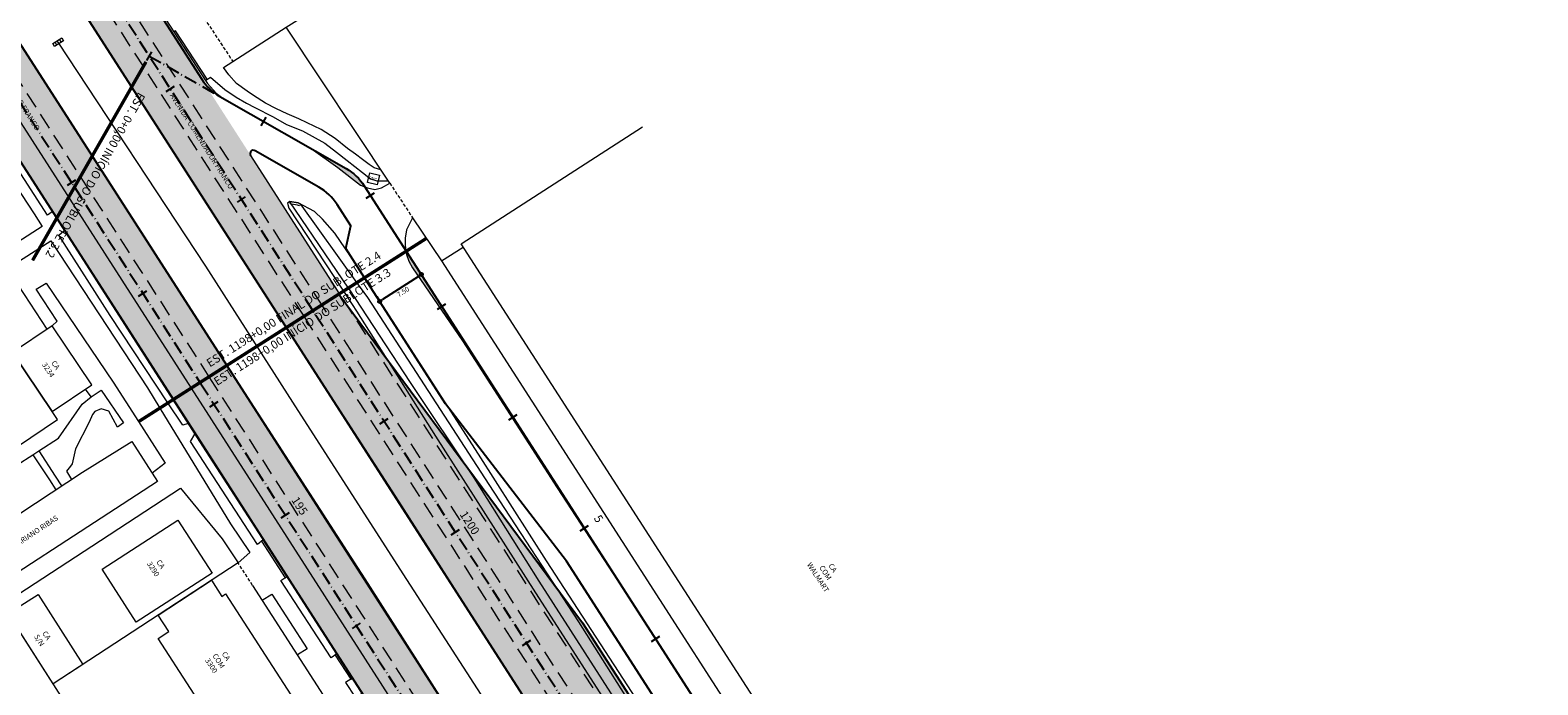
# Model space of a CAD drawing. Units: metres. Extents: x 674675 to 680851, y 7176859 to 7185862.
# Drawn here: x 677264 to 677493, y 7182765 to 7182865 of the extents above; entities that cross this region are included whole.
import ezdxf

# ---------------------------------------------------------------- set-up
doc = ezdxf.new("R2010")
doc.units = ezdxf.units.M
for name, pattern in [('ACAD_ISO12W100', [21, 12, -3, 0, -3, 0, -3]), ('DASHED', [0.75, 0.5, -0.25]), ('DASHED2', [0.375, 0.25, -0.125]), ('LIN3', [3, 2, -0.5, 0, -0.5])]:
    doc.linetypes.add(name, pattern=pattern)
for name, color, linetype, lineweight in [('CALCADA', 44, 'Continuous', 0), ('CERCA_TELA', 2, 'TRACO0', 0), ("CURSO_D'AGUA", 150, 'Continuous', 0), ('DRENAGEM', 7, 'Continuous', 0), ('EDIF_ALVENARIA', 251, 'Continuous', 0), ('EDIFICACAO', 2, 'Continuous', 0), ('GRADE', 2, 'GRADE', 0), ('GUIA_REBAIXADA_EXISTENTE', 3, 'Continuous', 0), ('MURO_ALVENARIA', 3, 'Continuous', 0), ('MURO_GRADE', 3, 'Continuous', 0), ('Pavimentos', 3, 'Continuous', 0), ('PG-FAIXA DE TRAFEGO', 7, 'DASHED2', 0), ('PMC', 251, 'Continuous', 0), ('PORTAO', 8, 'DASHED', 0), ('PORTAO_PEDESTRE', 8, 'Continuous', 0), ('TOPONIMIA_VIAS', 2, 'Continuous', 0), ('VIA_ PAVIMENTADA', 1, 'Continuous', 0)]:
    doc.layers.add(name, color=color, linetype=linetype, lineweight=lineweight)
doc.layers.add('EDIF_COMERCIAL', color=251, linetype='Continuous', lineweight=0, plot=False)
for name, color, linetype in [('PG-COTA', 1, 'Continuous'), ('PG-EIXO', 1, 'LIN3'), ('PG-EST', 2, 'Continuous'), ('PG-MFIO', 5, 'Continuous')]:
    doc.layers.add(name, color=color, linetype=linetype)
doc.styles.add('ARIAL', font='ARIAL.TTF', dxfattribs={"height": 2})
doc.styles.add('ROMANS', font='ARIAL.TTF')
doc.styles.get("Standard").update_dxf_attribs({"font": 'ARIAL.TTF'})
doc.linetypes.add('GRADE', pattern='A,2,-0.2,["/\\",Standard,S=0.5,R=0,X=-0.1,Y=-0.25],-0.85', length=3.05)
doc.linetypes.add('TRACO0', pattern='A,2,-0.25,["0",Standard,S=0.5,R=0,X=-0.1,Y=-0.25],-0.3', length=2.55)
doc.dimstyles.new('Cotas', dxfattribs={"dimtxt": 0.75, "dimasz": 0.5, "dimexe": 0.18, "dimexo": 0, "dimgap": 0.3, "dimtad": 2, "dimzin": 0, "dimdsep": 46, "dimtxsty": 'ROMANS', "dimblk": 'ORIGIN', "dimcen": 0, "dimclrd": 1, "dimclre": 1, "dimclrt": 2, "dimadec": 0, "dimazin": 0, "dimtfac": 1, "dimtofl": 0, "dimtmove": 2, "dimatfit": 3, "dimldrblk": 'ORIGIN', "dimfxl": 0, "dimtolj": 1, "dimtzin": 0, "dimarcsym": 0})

# ---------------------------------------------------------------- blocks, each defined once
blk = doc.blocks.new('BOCA_DE_LOBO')
at = {"color": 0, "linetype": 'Continuous', "flags": 128}
blk.add_lwpolyline([(-0.81, 0.27), (0.81, 0.27), (0.81, -0.27), (-0.81, -0.27)], close=True, dxfattribs=at)
for points in [[(-0.4, 0.27), (-0.4, -0.27)], [(0, 0.27), (0, -0.27)], [(0.4, 0.27), (0.4, -0.27)]]:
    blk.add_lwpolyline(points, dxfattribs=at)
blk = doc.blocks.new('PMC')
at = {"color": 251, "linetype": 'Continuous', "flags": 128}
blk.add_lwpolyline([(-0.74, 0.76), (0.76, 0.76), (0.76, -0.74), (-0.74, -0.74)], close=True, dxfattribs=at)
at = {"color": 251, "style": 'ROMANS'}
blk.add_text('PMC', height=0.425, dxfattribs=at).set_placement((-0.67, -0.2))
blk = doc.blocks.new('AeccTickLine')
blk.add_line((0, -0.5), (0, 0.5))
blk = doc.blocks.new('_Origin')
at = {"color": 0, "linetype": 'ByBlock', "lineweight": -2}
blk.add_line((0, 0), (-1, 0), dxfattribs=at)
blk.add_circle((0, 0), 0.5, dxfattribs=at)
blk = doc.blocks.new('*D160')
at = {"layer": 'Defpoints', "color": 0}
for p in [(677322.51, 7182828.39), (677316.2, 7182824.33), (677316.67, 7182823.59)]:
    blk.add_point(p, dxfattribs=at)
at = {"layer": 'PG-COTA', "color": 1, "lineweight": -2}
for p, q in [((677322.51, 7182828.39), (677323.08, 7182827.5)), ((677322.56, 7182827.38), (677317.1, 7182823.86)), ((677316.2, 7182824.33), (677316.77, 7182823.44))]:
    blk.add_line(p, q, dxfattribs=at)
at = {"layer": 'PG-COTA', "color": 1, "lineweight": -2, "xscale": 0.5, "yscale": 0.5, "zscale": 0.5}
for p, rotation in [((677322.98, 7182827.65), 32.7544576042542), ((677316.67, 7182823.59), 212.7544576042542)]:
    blk.add_blockref('_Origin', p, dxfattribs=dict(at, rotation=rotation))
at = {"layer": 'PG-COTA', "color": 2, "insert": (677320.2, 7182825.05), "char_height": 0.75, "attachment_point": 5, "rotation": 32.7545, "style": 'ROMANS'}
blk.add_mtext('\\A1;7.50', dxfattribs=at)

msp = doc.modelspace()

# ---------------------------------------------------------------- hatches: boundary and pattern name
h = msp.add_hatch(color=254)
h.paths.add_polyline_path([(677296.21, 7182847.088), (677288.006, 7182842.097), (677302.47, 7182819.613), (677310.57, 7182824.767)])
h.paths.add_polyline_path([(677278.85, 7182836.528), (677270.646, 7182831.537), (677285.329, 7182808.704), (677293.428, 7182813.858)])
at = {"layer": 'Pavimentos'}
h = msp.add_hatch(color=240, dxfattribs=at)
h.paths.add_polyline_path([(677275.289, 7182895.465), (677276.496, 7182896.215), (677272.202, 7182902.889), (677267.855, 7182900.164), (677266.85, 7182899.655), (677265.708, 7182899.241), (677264.4, 7182899.156), (677263.272, 7182899.547), (677262.728, 7182900.028), (677261.161, 7182902.556, -0.092134), (677259.156, 7182904.684), (677258.654, 7182905.465), (677255.915, 7182903.808), (677284.68, 7182859.095), (677292.396, 7182854.688, -0.1206322), (677289.636, 7182857.307), (677272.684, 7182883.657, -0.083959), (677271.635, 7182886.11), (677271.366, 7182886.533), (677270.941, 7182887.537), (677270.809, 7182888.104), (677270.686, 7182889.214), (677271.002, 7182890.529), (677271.359, 7182891.558), (677272.041, 7182892.821), (677272.833, 7182893.792)])
h.paths.add_polyline_path([(677255.915, 7182903.808), (677254.546, 7182902.979), (677281.673, 7182860.813), (677284.68, 7182859.095)])
h.paths.add_polyline_path([(677254.546, 7182902.979), (677253.177, 7182902.15), (677295.32, 7182836.641), (677297.223, 7182836.641)])
h.paths.add_polyline_path([(677253.177, 7182902.15), (677250.467, 7182900.51), (677255.243, 7182893.024), (677291.515, 7182836.641), (677295.32, 7182836.641)])
h = msp.add_hatch(color=240, dxfattribs=at)
h.paths.add_polyline_path([(677235.803, 7182891.635), (677233.065, 7182889.977), (677267.364, 7182836.641), (677271.168, 7182836.641)])
h.paths.add_polyline_path([(677237.173, 7182892.464), (677235.803, 7182891.635), (677271.168, 7182836.641), (677273.071, 7182836.641)])
h.paths.add_polyline_path([(677238.542, 7182893.292), (677237.173, 7182892.464), (677273.071, 7182836.641), (677274.973, 7182836.641)])
h.paths.add_polyline_path([(677258.938, 7182867.493), (677254.141, 7182874.888), (677254.176, 7182874.898), (677241.281, 7182894.95), (677238.542, 7182893.292), (677274.973, 7182836.641), (677278.777, 7182836.641)])
h = msp.add_hatch(color=240, dxfattribs=at)
h.paths.add_polyline_path([(677284.68, 7182859.095), (677281.673, 7182860.813), (677297.223, 7182836.641), (677299.126, 7182836.641)])
h.paths.add_polyline_path([(677302.931, 7182836.641), (677290.695, 7182855.659), (677284.68, 7182859.095), (677299.126, 7182836.641)])
h = msp.add_hatch(color=143, dxfattribs=at)
edge = h.paths.add_edge_path()
edge.add_line((677314.419, 7182840.963), (677313.767, 7182841.223))
edge.add_line((677313.767, 7182841.223), (677310.297, 7182843.904))
edge.add_line((677310.297, 7182843.904), (677306.234, 7182846.775))
edge.add_line((677306.234, 7182846.775), (677301.788, 7182849.313))
edge.add_line((677301.788, 7182849.313), (677292.647, 7182854.546))
edge.add_line((677292.647, 7182854.546), (677292.647, 7182854.545))
edge.add_line((677292.647, 7182854.545), (677311.551, 7182843.748))
edge.add_arc((677307.584, 7182836.801), 8, 32.75446, 60.26838, ccw=False)
edge.add_line((677314.312, 7182841.13), (677314.419, 7182840.963))
h = msp.add_hatch(color=240, dxfattribs=at)
h.paths.add_polyline_path([(677307.815, 7182773.739), (677310.52, 7182775.448), (677271.168, 7182836.641), (677267.364, 7182836.641)])
h.paths.add_polyline_path([(677310.52, 7182775.448), (677311.873, 7182776.302), (677273.071, 7182836.641), (677271.168, 7182836.641)])
h.paths.add_polyline_path([(677311.873, 7182776.302), (677313.226, 7182777.157), (677274.973, 7182836.641), (677273.071, 7182836.641)])
h.paths.add_polyline_path([(677313.226, 7182777.157), (677315.931, 7182778.866), (677278.777, 7182836.641), (677274.973, 7182836.641)])
for color, points in [(240, [(677295.32, 7182836.641), (677291.515, 7182836.641), (677324.999, 7182784.593), (677325.041, 7182784.619), (677319.495, 7182793.261), (677301.419, 7182821.258), (677301.414, 7182821.254), (677291.515, 7182836.641), (677291.51, 7182836.641), (677301.419, 7182821.258), (677319.495, 7182793.261), (677325.041, 7182784.619), (677327.705, 7182786.302)]), (254, [(677320.65, 7182831.277), (677320.731, 7182830.712), (677321.067, 7182829.676), (677321.622, 7182828.704), (677329.255, 7182817.598), (677343.142, 7182796.053), (677343.262, 7182796.129)]), (254, [(677358.944, 7182771.753), (677375.239, 7182746.036), (677391.941, 7182720.023), (677399.662, 7182708.014), (677399.864, 7182708.146)])]:
    msp.add_hatch(color=color, dxfattribs=at).paths.add_polyline_path(points)
h = msp.add_hatch(color=240, dxfattribs=at)
h.paths.add_polyline_path([(677327.705, 7182786.302), (677329.058, 7182787.157), (677297.223, 7182836.641), (677295.32, 7182836.641)])
h.paths.add_polyline_path([(677329.058, 7182787.157), (677330.411, 7182788.011), (677299.126, 7182836.641), (677297.223, 7182836.641)])
h.paths.add_polyline_path([(677302.931, 7182836.641), (677299.126, 7182836.641), (677330.411, 7182788.011), (677333.116, 7182789.72)])
h.paths.add_polyline_path([(677333.116, 7182789.72), (677333.536, 7182789.985), (677325.144, 7182803.162), (677317.723, 7182814.903), (677311.637, 7182823.107)])
h = msp.add_hatch(color=143, dxfattribs=at)
h.paths.add_polyline_path([(677330.958, 7182796.789), (677329.118, 7182799.543), (677317.723, 7182814.903), (677325.144, 7182803.162), (677333.536, 7182789.985), (677334.767, 7182790.763)])
h.paths.add_polyline_path([(677329.118, 7182799.543), (677330.958, 7182796.789), (677334.767, 7182790.763), (677335.355, 7182791.135)])
h = msp.add_hatch(color=240, dxfattribs=at)
h.paths.add_polyline_path([(677327.705, 7182786.302), (677325.041, 7182784.619), (677335.72, 7182767.977), (677350.16, 7182745.588), (677363.003, 7182725.573), (677377.416, 7182703.272), (677381.848, 7182696.382), (677384.457, 7182698.086)])
h.paths.add_polyline_path([(677329.058, 7182787.157), (677327.705, 7182786.302), (677384.457, 7182698.086), (677385.797, 7182698.961)])
h.paths.add_polyline_path([(677330.411, 7182788.011), (677329.058, 7182787.157), (677385.797, 7182698.961), (677387.137, 7182699.836)])
h.paths.add_polyline_path([(677333.116, 7182789.72), (677330.411, 7182788.011), (677387.137, 7182699.836), (677389.816, 7182701.585)])
h.paths.add_polyline_path([(677356.105, 7182754.813), (677340.314, 7182779.343), (677333.536, 7182789.985), (677333.116, 7182789.72), (677389.816, 7182701.585), (677390.162, 7182701.811), (677390.019, 7182702.033), (677374.355, 7182726.415)])
h = msp.add_hatch(color=143, dxfattribs=at)
h.paths.add_polyline_path([(677343.791, 7182779.763), (677335.355, 7182791.135), (677334.767, 7182790.763), (677340.837, 7182781.158), (677352.636, 7182762.789), (677359.12, 7182752.512), (677366.754, 7182740.445), (677377.983, 7182723.163), (677384.698, 7182712.454), (677390.945, 7182702.323), (677392.346, 7182703.237), (677380.353, 7182722.777), (677369.611, 7182739.177), (677357.592, 7182758.081), (677346.916, 7182774.978)])
h.paths.add_polyline_path([(677347.464, 7182774.812), (677343.791, 7182779.763), (677346.916, 7182774.978), (677357.592, 7182758.081), (677369.611, 7182739.177), (677380.353, 7182722.777), (677392.346, 7182703.237), (677393.166, 7182703.772)], flags=17)
h.paths.add_polyline_path([(677390.162, 7182701.811), (677390.945, 7182702.323), (677384.698, 7182712.454), (677377.983, 7182723.163), (677366.754, 7182740.445), (677359.12, 7182752.512), (677352.636, 7182762.789), (677340.837, 7182781.158), (677334.767, 7182790.763), (677333.536, 7182789.985), (677340.314, 7182779.343), (677356.105, 7182754.813), (677374.355, 7182726.415), (677390.019, 7182702.033)])
h = msp.add_hatch(color=240, dxfattribs=at)
h.paths.add_polyline_path([(677315.931, 7182778.866), (677313.226, 7182777.157), (677370.102, 7182688.712), (677372.781, 7182690.462)])
h.paths.add_polyline_path([(677313.226, 7182777.157), (677311.873, 7182776.302), (677368.762, 7182687.838), (677370.102, 7182688.712)])
h.paths.add_polyline_path([(677311.873, 7182776.302), (677310.52, 7182775.448), (677367.422, 7182686.963), (677368.762, 7182687.838)])
h.paths.add_polyline_path([(677310.52, 7182775.448), (677307.815, 7182773.739), (677314.1, 7182763.965), (677333.279, 7182734.37), (677351.303, 7182706.319), (677364.84, 7182685.277), (677367.422, 7182686.963)])

# ---------------------------------------------------------------- linework, layer by layer
at = {"linetype": 'ACAD_ISO12W100', "ltscale": 0.35, "const_width": 0.5, "flags": 128}
for points in [[(677263.953, 7182829.807), (677281.173, 7182859.939)], [(677323.748, 7182833.154), (677280.039, 7182805.338)]]:
    msp.add_lwpolyline(points, dxfattribs=at)
at = {"layer": 'CALCADA'}
for points in [[(677261.427, 7182835.221), (677247.799, 7182856.132), (677246.984, 7182857.337), (677249.723, 7182858.893), (677264.183, 7182836.878), (677265.424, 7182834.956), (677258.683, 7182830.645)], [(677316.846, 7182843.551), (677315.843, 7182843.87), (677315.036, 7182844.361), (677314.035, 7182845.132), (677312.968, 7182845.923), (677311.752, 7182846.811), (677309.9, 7182848.298), (677307.763, 7182849.657), (677305.62, 7182850.702), (677304.389, 7182851.307), (677302.608, 7182852.048), (677300.99, 7182852.809), (677299.309, 7182853.685), (677297.515, 7182854.833), (677296.536, 7182855.489), (677294.905, 7182856.656), (677293.775, 7182857.961), (677292.934, 7182859.093), (677294.355, 7182860.004)], [(677290.198, 7182857.131), (677290.946, 7182857.613), (677293.134, 7182855.75), (677294.857, 7182854.593), (677296.438, 7182853.659), (677297.685, 7182853.03), (677300.467, 7182851.594), (677302.501, 7182850.443), (677304.953, 7182849.459), (677308.319, 7182847.608), (677310.087, 7182846.234), (677311.718, 7182844.983), (677314.068, 7182843.138), (677315.241, 7182842.203), (677316.206, 7182841.863), (677317.954, 7182841.884)], [(677266.94, 7182837.186), (677266.205, 7182836.66), (677260.677, 7182845.233), (677261.396, 7182845.836)], [(677398.368, 7182694.236), (677392.356, 7182703.22), (677380.353, 7182722.777), (677369.611, 7182739.177), (677357.592, 7182758.081), (677346.916, 7182774.978), (677333.303, 7182795.821), (677314.848, 7182824.156), (677313.202, 7182826.442)], [(677311.876, 7182825.599), (677311.959, 7182825.479), (677321.283, 7182811.266), (677330.958, 7182796.789), (677340.837, 7182781.158), (677352.636, 7182762.789), (677359.12, 7182752.512), (677366.754, 7182740.445), (677377.983, 7182723.163), (677384.698, 7182712.454), (677391.665, 7182701.155), (677395.777, 7182694.633), (677395.139, 7182694.125)], [(677287.564, 7182805.06), (677286.762, 7182804.783), (677284.507, 7182808.181)], [(677280.039, 7182805.338), (677284.107, 7182799.017), (677282.09, 7182797.535)], [(677283.283, 7182807.402), (677294.005, 7182789.813), (677296.943, 7182785.467), (677295.158, 7182783.901)], [(677298.971, 7182787.383), (677298.105, 7182786.694), (677287.929, 7182802.324), (677288.589, 7182803.465)], [(677269.692, 7182798.579), (677269.11, 7182797.823), (677269.845, 7182796.575)], [(677310.145, 7182770.086), (677309.281, 7182769.493), (677301.651, 7182781.21), (677302.562, 7182781.824)], [(677298.808, 7182778.236), (677300.29, 7182779.161), (677305.632, 7182770.879), (677304.154, 7182769.932)], [(677312.519, 7182766.411), (677311.453, 7182765.772), (677312.922, 7182763.515), (677313.994, 7182764.128)]]:
    msp.add_lwpolyline(points, dxfattribs=at)
at = {"layer": 'CALCADA', "color": 254}
for points in [[(677302.946, 7182838.679), (677311.876, 7182825.599)], [(677313.202, 7182826.442), (677304.611, 7182838.377)], [(677260.126, 7182828.565), (677266.729, 7182832.785), (677281.426, 7182810.449), (677283.283, 7182807.402)], [(677284.507, 7182808.181), (677275.717, 7182821.426), (677267.936, 7182833.643), (677268.773, 7182834.325)], [(677266.908, 7182819.886), (677267.666, 7182820.595), (677264.477, 7182825.467), (677266.033, 7182826.377), (677276.189, 7182811.321), (677280.039, 7182805.338)], [(677272.824, 7182809.091), (677274.378, 7182810.12), (677277.742, 7182805.14), (677276.86, 7182804.516), (677275.512, 7182806.91), (677274.379, 7182807.305), (677273.407, 7182806.885), (677273.057, 7182806.421), (677272.55, 7182805.27), (677270.459, 7182801.197), (677269.972, 7182798.944), (677269.692, 7182798.579)]]:
    msp.add_lwpolyline(points, dxfattribs=at)
at = {"layer": 'CALCADA', "color": 254, "flags": 128}
for points in [[(677264.9, 7182800.917), (677267.401, 7182797.083)], [(677263.987, 7182800.326), (677266.498, 7182796.493)]]:
    msp.add_lwpolyline(points, dxfattribs=at)
at = {"layer": 'CALCADA', "flags": 128}
for points in [[(677266.498, 7182796.493), (677267.469, 7182795.011)], [(677267.401, 7182797.083), (677268.368, 7182795.602)]]:
    msp.add_lwpolyline(points, dxfattribs=at)
at = {"layer": 'CERCA_TELA', "ltscale": 0.05, "flags": 128}
msp.add_lwpolyline([(677326.02, 7182829.754), (677403.109, 7182710.078)], dxfattribs=at)
at = {"layer": "CURSO_D'AGUA", "color": 254}
msp.add_lwpolyline([(677347.778, 7182740.626), (677334.723, 7182759.806), (677320.759, 7182781.384), (677304.297, 7182807.045), (677290.253, 7182828.924), (677267.841, 7182862.919)], dxfattribs=at)
at = {"layer": 'EDIFICACAO'}
msp.add_lwpolyline([(677437.439, 7182723.758), (677430.965, 7182719.581), (677423.859, 7182721.32), (677420.446, 7182719.118), (677419.313, 7182720.875), (677406.312, 7182712.487), (677329.016, 7182832.301), (677356.571, 7182850.077)], dxfattribs=at)
for points in [[(677260.891, 7182815.826), (677266.939, 7182806.864), (677272.955, 7182810.923), (677266.908, 7182819.886)], [(677260.891, 7182815.826), (677250.568, 7182808.861), (677257.411, 7182798.719), (677267.734, 7182805.685), (677266.939, 7182806.864)], [(677291.203, 7182782.344), (677279.706, 7182774.902), (677274.502, 7182782.942), (677285.999, 7182790.384)], [(677293.259, 7182779.188), (677303.147, 7182763.893), (677292.863, 7182757.246), (677283.039, 7182772.444), (677284.656, 7182773.489), (677283.04, 7182775.989), (677291.123, 7182781.267), (677292.7, 7182778.827)], [(677267.074, 7182765.565), (677260.254, 7182776.239), (677264.78, 7182779.13), (677271.571, 7182768.501)]]:
    msp.add_lwpolyline(points, close=True, dxfattribs=at)
at = {"layer": 'GRADE', "ltscale": 0.05, "flags": 128}
for points in [[(677294.355, 7182860.004), (677302.455, 7182865.221)], [(677266.168, 7182819.387), (677260.126, 7182828.565)], [(677286.401, 7182795.238), (677292.748, 7182787.577)], [(677293.55, 7182786.354), (677295.158, 7182783.901)], [(677297.357, 7182780.492), (677308.089, 7182763.818)]]:
    msp.add_lwpolyline(points, dxfattribs=at)
at = {"layer": 'GRADE', "color": 254, "ltscale": 0.05, "flags": 128}
for points in [[(677264.9, 7182800.917), (677267.886, 7182802.851), (677271.469, 7182807.988), (677272.824, 7182809.091), (677271.999, 7182810.277)], [(677259.232, 7182797.246), (677263.987, 7182800.326)]]:
    msp.add_lwpolyline(points, dxfattribs=at)
at = {"layer": 'GUIA_REBAIXADA_EXISTENTE'}
for points in [[(677285.677, 7182864.641), (677285.425, 7182864.478), (677290.198, 7182857.131), (677290.451, 7182857.294)], [(677303.183, 7182838.332), (677302.946, 7182838.679), (677303.028, 7182838.727), (677304.29, 7182838.553), (677304.611, 7182838.377), (677304.458, 7182838.109), (677304.186, 7182838.216), (677303.245, 7182838.365)], [(677298.971, 7182787.383), (677298.735, 7182787.196), (677302.314, 7182781.656), (677302.562, 7182781.824)], [(677310.145, 7182770.086), (677309.897, 7182769.916), (677312.261, 7182766.256), (677312.519, 7182766.411)]]:
    msp.add_lwpolyline(points, close=True, dxfattribs=at)
at = {"layer": 'MURO_ALVENARIA', "flags": 128}
for points in [[(677318.179, 7182841.546), (677302.455, 7182865.221), (677323.676, 7182878.519), (677333.817, 7182884.873)], [(677321.65, 7182836.293), (677326.02, 7182829.754), (677329.316, 7182831.835)], [(677295.158, 7182783.901), (677267.074, 7182765.565)]]:
    msp.add_lwpolyline(points, dxfattribs=at)
at = {"layer": 'MURO_ALVENARIA'}
msp.add_lwpolyline([(677294.294, 7182722.963), (677259.374, 7182777.616), (677272.939, 7182786.46)], dxfattribs=at)
at = {"layer": 'MURO_GRADE', "ltscale": 0.1, "flags": 128}
msp.add_lwpolyline([(677272.939, 7182786.46), (677286.401, 7182795.238)], dxfattribs=at)
at = {"layer": 'Pavimentos', "color": 253}
msp.add_line((677106.245, 7183093.103), (677288.029, 7182810.422), dxfattribs=at)
at = {"layer": 'Pavimentos', "color": 240}
msp.add_line((677288.029, 7182810.422), (677731.403, 7182120.959), dxfattribs=at)
at = {"layer": 'PG-EIXO', "color": 253}
msp.add_line((677306.496, 7182822.226), (677124.549, 7183105.047), dxfattribs=at)
at = {"layer": 'PG-EIXO'}
for p, q in [((677281.673, 7182860.812), (677292.396, 7182854.688)), ((677455.66, 7182590.366), (677306.52, 7182822.19))]:
    msp.add_line(p, q, dxfattribs=at)
at = {"layer": 'PG-EIXO', "color": 253, "flags": 128}
msp.add_lwpolyline([(674899.823, 7185705.689), (674944.895, 7185595.814, 0.1162559), (674994.253, 7185526.785), (675133.527, 7185404.984, -0.0622202), (675183.012, 7185349.459), (675266.924, 7185227.763, 0.2386822), (675433.523, 7185137.066), (675449.94, 7185136.575, -0.0771443), (675529.858, 7185121.708), (675687.328, 7185066.375, -0.079899), (675729.192, 7185043.648), (675763.908, 7185016.881, 0.1110359), (675833.515, 7184984.479), (675868.144, 7184976.935, -0.19846), (675927.768, 7184935.589), (676008.55, 7184810.288), (676169.363, 7184559.253, 0.0132396), (676198.834, 7184515.823, -0.0120534), (676226.235, 7184475.649), (676331.976, 7184312.294, -0.0149126), (676363.146, 7184260.84, 0.0136076), (676390.976, 7184214.628), (676490.647, 7184058.875, -0.0170029), (676525.509, 7184000.086, 0.017913), (676554.634, 7183951.173), (676825.664, 7183531.018, 0.014145), (676857.506, 7183484.592, -0.014145), (676889.657, 7183437.718), (676933.724, 7183369.403, -0.014145), (676963.173, 7183320.786, 0.014145), (676992.339, 7183272.634), (677107.604, 7183093.948), (677289.514, 7182811.071)], format="xyb", dxfattribs=at)
at = {"layer": 'PG-EIXO', "flags": 128}
msp.add_lwpolyline([(677289.514, 7182811.071), (677732.753, 7182121.818)], dxfattribs=at)
at = {"layer": 'PG-FAIXA DE TRAFEGO', "color": 253, "ltscale": 10}
for p, q in [((677307.953, 7182822.92), (677125.895, 7183105.912)), ((677305.17, 7182821.331), (677123.204, 7183104.181)), ((677108.922, 7183094.856), (677290.729, 7182812.14))]:
    msp.add_line(p, q, dxfattribs=at)
at = {"layer": 'PG-FAIXA DE TRAFEGO', "color": 253, "linetype": 'ByBlock', "ltscale": 10}
msp.add_line((677310.263, 7182825.244), (677297.071, 7182845.75), dxfattribs=at)
at = {"layer": 'PG-FAIXA DE TRAFEGO', "ltscale": 10}
for p, q in [((677416.014, 7182660.864), (677310.263, 7182825.244)), ((677452.6, 7182592.165), (677305.17, 7182821.331)), ((677458.72, 7182588.567), (677307.953, 7182822.92)), ((677290.729, 7182812.14), (677734.103, 7182122.677))]:
    msp.add_line(p, q, dxfattribs=at)
at = {"layer": 'PG-MFIO', "color": 253, "flags": 128}
for points in [[(677302.345, 7182819.807), (677235.045, 7182924.419), (677210.039, 7182955.895), (677166.756, 7183023.175, 1), (677161.145, 7183019.565), (677293.428, 7182813.859)], [(677285.329, 7182808.704), (677163.264, 7182998.52, 0.4175993), (677152.131, 7183000.872), (677150.538, 7182999.821)], [(677272.684, 7182883.657), (677289.636, 7182857.307, 0.1206322), (677292.396, 7182854.688), (677311.551, 7182843.748, -0.1206322), (677314.312, 7182841.13), (677457.972, 7182617.823), (677493.712, 7182561.285, 0.0521305), (677502.985, 7182549.529, 0.246937), (677518.92, 7182544.344, 0.246937)], [(677418.642, 7182666.029, 0.95111), (677420.265, 7182667.193), (677345.004, 7182784.18), (677326.67, 7182808.058), (677314.366, 7182827.183)]]:
    msp.add_lwpolyline(points, format="xyb", dxfattribs=at)
at = {"layer": 'PG-MFIO', "color": 254, "flags": 128}
msp.add_lwpolyline([(677314.366, 7182827.183), (677311.521, 7182831.606), (677312.271, 7182835.061), (677310.183, 7182838.305, 0.1206322), (677307.423, 7182840.924), (677297.739, 7182846.454, 0.7847068), (677297.071, 7182845.75)], format="xyb", dxfattribs=at)
at = {"layer": 'PG-MFIO', "flags": 128}
for points in [[(677310.459, 7182824.696), (677347.464, 7182774.812), (677406.962, 7182682.327, 0.0250784), (677418.642, 7182666.029, 0)], [(677745.972, 7182130.23), (677664.795, 7182256.412, 0.0127003), (677636.238, 7182298.417), (677595.376, 7182355.356, -0.0133192), (677565.483, 7182399.444), (677534.165, 7182448.391, -0.0112208), (677510.832, 7182486.726), (677471.149, 7182555.345, 0.0118397), (677446.48, 7182595.763), (677302.345, 7182819.807)], [(677408.688, 7182598.388), (677411.629, 7182600.276, 0.4144636), (677413.585, 7182609.262), (677285.329, 7182808.704)]]:
    msp.add_lwpolyline(points, format="xyb", dxfattribs=at)
msp.add_lwpolyline([(677293.428, 7182813.859), (677736.802, 7182124.395)], dxfattribs=at)
at = {"layer": 'PORTAO', "flags": 128}
for points in [[(677290.018, 7182866.563), (677294.355, 7182860.004)], [(677318.179, 7182841.546), (677321.65, 7182836.293)], [(677297.357, 7182780.492), (677295.158, 7182783.901)]]:
    msp.add_lwpolyline(points, dxfattribs=at)
at = {"layer": 'PORTAO_PEDESTRE', "color": 254}
msp.add_lwpolyline([(677263.987, 7182800.326), (677264.9, 7182800.917)], dxfattribs=at)
at = {"layer": 'PORTAO_PEDESTRE'}
msp.add_lwpolyline([(677292.748, 7182787.577), (677293.55, 7182786.354)], dxfattribs=at)
at = {"layer": 'VIA_ PAVIMENTADA', "color": 253}
for points in [[(677115.767, 7182976.526), (677141.194, 7182992.78), (677158.174, 7183003.289), (677159.009, 7183003.404), (677159.966, 7183002.983), (677160.68, 7183002.277), (677161.192, 7183001.377), (677169.987, 7182987.669), (677179.691, 7182972.728), (677182.657, 7182968.162), (677200.045, 7182941.186), (677215.536, 7182916.995), (677227.643, 7182898.18), (677240.226, 7182878.519), (677242.667, 7182874.706), (677258.817, 7182849.86), (677274.015, 7182826.146), (677285.254, 7182808.656)], [(677293.516, 7182813.914), (677289.92, 7182819.484), (677271.805, 7182847.654), (677254.141, 7182874.888), (677257.176, 7182875.782), (677258.848, 7182876.506), (677259.953, 7182877.118), (677260.884, 7182877.776), (677261.634, 7182878.383), (677263.421, 7182880.253), (677275.285, 7182861.765), (677290.73, 7182837.852), (677301.419, 7182821.258), (677302.452, 7182819.658)]]:
    msp.add_lwpolyline(points, dxfattribs=at)
at = {"layer": 'VIA_ PAVIMENTADA'}
for points in [[(677282.69, 7182868.687), (677290.512, 7182856.648), (677291.809, 7182855.213), (677292.412, 7182854.714), (677292.647, 7182854.546), (677301.788, 7182849.313), (677306.234, 7182846.775), (677310.297, 7182843.904), (677313.767, 7182841.223), (677314.794, 7182840.813), (677315.91, 7182840.561), (677316.911, 7182840.804), (677318.179, 7182841.546)], [(677321.65, 7182836.293), (677320.711, 7182834.47), (677320.532, 7182833.186), (677320.535, 7182832.078), (677320.731, 7182830.712), (677321.067, 7182829.676), (677321.622, 7182828.704), (677329.255, 7182817.598), (677343.624, 7182795.305), (677358.436, 7182772.555), (677375.239, 7182746.036)], [(677411.944, 7182676.471), (677398.684, 7182696.769), (677384.27, 7182719.489), (677370.635, 7182740.158), (677357.701, 7182760.017), (677341.996, 7182784.197), (677331.681, 7182800.382), (677313.968, 7182827.909)], [(677311.166, 7182825.147), (677313.16, 7182822.123), (677325.144, 7182803.162), (677340.314, 7182779.343), (677356.105, 7182754.813), (677374.355, 7182726.415), (677390.019, 7182702.033), (677405.911, 7182677.491), (677408.123, 7182674.014)], [(677302.452, 7182819.658), (677319.495, 7182793.261), (677335.72, 7182767.977), (677350.16, 7182745.588), (677363.003, 7182725.573), (677377.416, 7182703.272), (677388.295, 7182686.358), (677399.734, 7182668.619)], [(677393.546, 7182664.64), (677383.81, 7182677.196), (677376.229, 7182686.514), (677373.751, 7182689.5), (677358.388, 7182713.197), (677345.264, 7182733.77), (677330.236, 7182756.745), (677314.899, 7182780.798), (677293.516, 7182813.914)], [(677285.254, 7182808.656), (677289.769, 7182801.629), (677313.696, 7182764.588), (677333.279, 7182734.37), (677351.303, 7182706.319), (677368.35, 7182679.823), (677368.941, 7182678.254), (677368.961, 7182677.247), (677368.756, 7182676.35), (677368.271, 7182675.328), (677367.645, 7182674.611), (677366.61, 7182673.144), (677364.975, 7182671.757), (677355.889, 7182665.058), (677349.067, 7182660.52)], [(677242.801, 7182778.773), (677271.547, 7182797.695), (677279.032, 7182802.34), (677282.916, 7182796.238), (677248.822, 7182774.101), (677246.701, 7182772.731)]]:
    msp.add_lwpolyline(points, dxfattribs=at)
at = {"layer": 'VIA_ PAVIMENTADA', "color": 254}
msp.add_lwpolyline([(677313.968, 7182827.909), (677313.968, 7182827.909), (677309.865, 7182833.936), (677307.995, 7182836.067), (677306.734, 7182837.216), (677304.29, 7182838.553), (677303.028, 7182838.727), (677302.673, 7182838.52), (677302.864, 7182837.733), (677311.166, 7182825.147)], dxfattribs=at)

# ---------------------------------------------------------------- block references
at = {"layer": 'DRENAGEM', "rotation": 211.9999999765531}
msp.add_blockref('BOCA_DE_LOBO', (677267.841, 7182862.919), dxfattribs=at)
at = {"layer": 'PG-EST', "yscale": 1.5, "zscale": 1.5}
for p, xscale, rotation in [((677281.673, 7182860.812), 1.500000000033737, 330.2683834195569), ((677284.855, 7182855.866), 1.499999999742808, 302.7544576282505), ((677299.04, 7182850.894), 1.500000000033737, 330.2683834195569), ((677269.866, 7182841.624), 1.499999999875724, 302.7439099990939), ((677315.259, 7182839.658), 1.499999999616838, 302.7544576207712), ((677295.676, 7182839.046), 1.499999999742808, 302.7544576282505), ((677280.684, 7182824.802), 1.499999999875724, 302.7439099990939), ((677306.496, 7182822.226), 1.499999999742808, 302.7544576282505), ((677326.08, 7182822.838), 1.499999999616838, 302.7544576207712), ((677291.502, 7182807.98), 1.499999999875724, 302.7439099990939), ((677317.317, 7182805.407), 1.499999999742808, 302.7544576282505), ((677336.9, 7182806.018), 1.499999999616838, 302.7544576207712), ((677302.319, 7182791.158), 1.499999999875724, 302.7439099990939), ((677347.721, 7182789.198), 1.499999999616838, 302.7544576207712), ((677328.138, 7182788.587), 1.499999999742808, 302.7544576282505), ((677313.137, 7182774.337), 1.499999999875724, 302.7439099990939), ((677338.959, 7182771.767), 1.499999999742808, 302.7544576282505), ((677358.542, 7182772.378), 1.499999999616838, 302.7544576207712)]:
    msp.add_blockref('AeccTickLine', p, dxfattribs=dict(at, xscale=xscale, rotation=rotation))
at = {"layer": 'PMC', "rotation": 346.196860575732}
msp.add_blockref('PMC', (677315.699, 7182842.177), dxfattribs=at)
msp.add_blockref('PMC', (677315.699, 7182842.177), dxfattribs=at)

# ---------------------------------------------------------------- texts
at = {"layer": 'EDIF_ALVENARIA', "char_height": 0.8, "attachment_point": 5, "rotation": 303, "style": 'ARIAL'}
for s, insert, width in [('CA 3234', (677266.813, 7182813.497), 2.48622), ('CA 3290', (677282.759, 7182783.275), 2.48622), ('CA S/N', (677265.452, 7182772.472), 1.56233)]:
    msp.add_mtext(s, dxfattribs=dict(at, insert=insert, width=width))
at = {"layer": 'EDIF_COMERCIAL', "color": 254, "char_height": 0.8, "attachment_point": 5, "rotation": 303, "style": 'ARIAL'}
for s, insert, width in [('CA COM WALMART', (677384.254, 7182782.368), 2.60737), ('CA COM 3300', (677292.133, 7182768.974), 2.64504)]:
    msp.add_mtext(s, dxfattribs=dict(at, insert=insert, width=width))
at = {"layer": 'PG-EST', "char_height": 1.27, "attachment_point": 8}
for s, insert, rotation in [('EST. 0+0,00 INÍCIO DO SUBLOTE 3.2', (677272.594, 7182843.232), 240.25137), ('EST. 1198+0,00 FINAL DO SUBLOTE 2.4', (677304.152, 7182821.544), 32.49009), ('EST. 1198+0,00 INÍCIO DO SUBLOTE 3.3', (677305.453, 7182818.863), 32.49009), ('195', (677303.638, 7182792.006), 302.74391), ('1200', (677329.456, 7182789.435), 302.75446)]:
    msp.add_mtext(s, dxfattribs=dict(at, insert=insert, rotation=rotation))
at = {"layer": 'PG-EST', "color": 253, "insert": (677349.039, 7182790.046), "char_height": 1.27, "attachment_point": 8, "rotation": 302.75446}
msp.add_mtext('5', dxfattribs=at)
at = {"layer": 'TOPONIMIA_VIAS', "style": 'ARIAL'}
for s, rotation, p in [('AVENIDA  COMENDADOR FRANCO', 302.51207, (677255.335, 7182863.722)), ('AVENIDA  COMENDADOR FRANCO', 302.51207, (677284.767, 7182854.824)), ('RUA JOAQUIM MARIANO RIBAS', 33.453, (677254.901, 7182781.912))]:
    msp.add_text(s, height=0.8, rotation=rotation, dxfattribs=at).set_placement(p)

# ---------------------------------------------------------------- dimensions: what is measured, and where the dimension line sits
at = {"layer": 'PG-COTA'}
dim = msp.add_aligned_dim(p1=(677322.51, 7182828.386), p2=(677316.202, 7182824.329), distance=0.873, dimstyle='Cotas', dxfattribs=at)
dim.commit()
dim.dimension.update_dxf_attribs({"geometry": '*D160', "text_midpoint": (677320.198, 7182825.049)})

doc.saveas('drawing.dxf')
